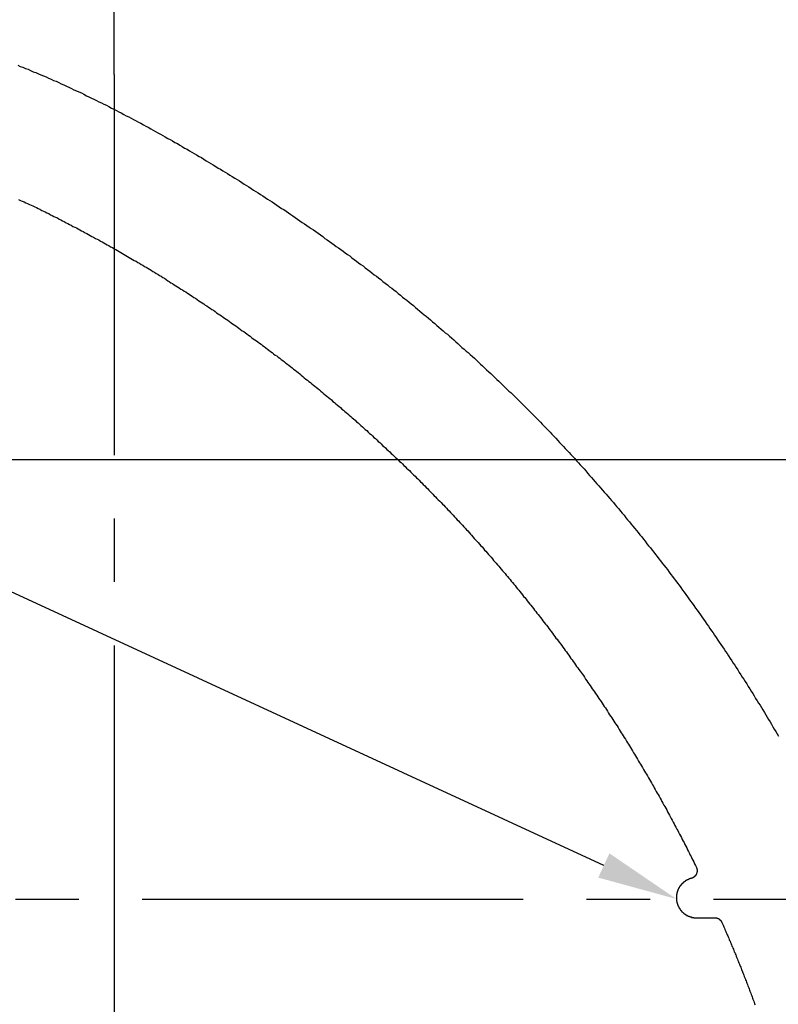
# Model space of a CAD drawing. Extents: x -1013 to -652, y -1192 to -859.
# Drawn here: x -936 to -917, y -1030 to -1006 of the extents above; entities that cross this region are included whole.
import ezdxf

# ---------------------------------------------------------------- set-up
doc = ezdxf.new("R2010")
doc.units = 0
doc.header["$LTSCALE"] = 0.5
doc.linetypes.add('CENTER2', pattern=[28.575, 19.05, -3.175, 3.175, -3.175])
doc.linetypes.add('PHANTOM2', pattern=[31.75, 15.875, -3.175, 3.175, -3.175, 3.175, -3.175])
for name, color, linetype in [('01', 1, 'CONTINUOUS'), ('1CENTER', 7, 'CENTER2'), ('1DIM', 7, 'CONTINUOUS'), ('1HATCH', 7, 'CONTINUOUS'), ('1PHANTOM', 7, 'PHANTOM2')]:
    doc.layers.add(name, color=color, linetype=linetype)

msp = doc.modelspace()

# ---------------------------------------------------------------- linework, layer by layer
at = {"layer": '01'}
msp.add_polyline3d([(-936.357, -1006.81, 0), (-936.293, -1006.84, 0), (-936.228, -1006.86, 0), (-936.163, -1006.89, 0), (-936.099, -1006.91, 0), (-936.034, -1006.94, 0), (-935.97, -1006.97, 0), (-935.906, -1006.99, 0), (-935.841, -1007.02, 0), (-935.777, -1007.05, 0), (-935.713, -1007.07, 0), (-935.649, -1007.1, 0), (-935.585, -1007.13, 0), (-935.521, -1007.16, 0), (-935.458, -1007.19, 0), (-935.394, -1007.21, 0), (-935.33, -1007.24, 0), (-935.267, -1007.27, 0), (-935.204, -1007.3, 0), (-935.14, -1007.33, 0), (-935.077, -1007.36, 0), (-935.014, -1007.39, 0), (-934.951, -1007.42, 0), (-934.888, -1007.45, 0), (-934.825, -1007.47, 0), (-934.762, -1007.5, 0), (-934.699, -1007.53, 0), (-934.636, -1007.57, 0), (-934.574, -1007.6, 0), (-934.511, -1007.63, 0), (-934.449, -1007.66, 0), (-934.386, -1007.69, 0), (-934.324, -1007.72, 0), (-934.262, -1007.75, 0), (-934.2, -1007.78, 0), (-934.137, -1007.81, 0), (-934.075, -1007.84, 0), (-934.013, -1007.88, 0), (-933.951, -1007.91, 0), (-933.89, -1007.94, 0), (-933.828, -1007.97, 0), (-933.766, -1008, 0), (-933.704, -1008.04, 0), (-933.643, -1008.07, 0), (-933.581, -1008.1, 0), (-933.52, -1008.13, 0), (-933.458, -1008.17, 0), (-933.397, -1008.2, 0), (-933.336, -1008.23, 0), (-933.275, -1008.26, 0), (-933.213, -1008.3, 0), (-933.152, -1008.33, 0), (-933.091, -1008.36, 0), (-933.03, -1008.4, 0), (-932.969, -1008.43, 0), (-932.908, -1008.47, 0), (-932.848, -1008.5, 0), (-932.787, -1008.53, 0), (-932.726, -1008.57, 0), (-932.666, -1008.6, 0), (-932.605, -1008.64, 0), (-932.544, -1008.67, 0), (-932.484, -1008.7, 0), (-932.423, -1008.74, 0), (-932.363, -1008.77, 0), (-932.303, -1008.81, 0), (-932.242, -1008.84, 0), (-932.182, -1008.88, 0), (-932.122, -1008.91, 0), (-932.062, -1008.95, 0), (-932.002, -1008.98, 0), (-931.942, -1009.02, 0), (-931.882, -1009.05, 0), (-931.822, -1009.09, 0), (-931.762, -1009.12, 0), (-931.702, -1009.16, 0), (-931.643, -1009.2, 0), (-931.583, -1009.23, 0), (-931.523, -1009.27, 0), (-931.464, -1009.3, 0), (-931.404, -1009.34, 0), (-931.345, -1009.38, 0), (-931.285, -1009.41, 0), (-931.226, -1009.45, 0), (-931.167, -1009.48, 0), (-931.108, -1009.52, 0), (-931.048, -1009.56, 0), (-930.989, -1009.59, 0), (-930.93, -1009.63, 0), (-930.871, -1009.67, 0), (-930.812, -1009.7, 0), (-930.753, -1009.74, 0), (-930.694, -1009.78, 0), (-930.636, -1009.82, 0), (-930.577, -1009.85, 0), (-930.518, -1009.89, 0), (-930.46, -1009.93, 0), (-930.401, -1009.97, 0), (-930.343, -1010, 0), (-930.284, -1010.04, 0), (-930.226, -1010.08, 0), (-930.167, -1010.12, 0), (-930.109, -1010.16, 0), (-930.051, -1010.19, 0), (-929.993, -1010.23, 0), (-929.935, -1010.27, 0), (-929.876, -1010.31, 0), (-929.818, -1010.35, 0), (-929.761, -1010.39, 0), (-929.703, -1010.42, 0), (-929.645, -1010.46, 0), (-929.587, -1010.5, 0), (-929.529, -1010.54, 0), (-929.472, -1010.58, 0), (-929.414, -1010.62, 0), (-929.357, -1010.66, 0), (-929.299, -1010.7, 0), (-929.242, -1010.74, 0), (-929.185, -1010.78, 0), (-929.127, -1010.82, 0), (-929.07, -1010.86, 0), (-929.013, -1010.89, 0), (-928.956, -1010.93, 0), (-928.899, -1010.97, 0), (-928.842, -1011.01, 0), (-928.785, -1011.05, 0), (-928.728, -1011.09, 0), (-928.672, -1011.14, 0), (-928.615, -1011.18, 0), (-928.558, -1011.22, 0), (-928.502, -1011.26, 0), (-928.445, -1011.3, 0), (-928.389, -1011.34, 0), (-928.333, -1011.38, 0), (-928.276, -1011.42, 0), (-928.22, -1011.46, 0), (-928.164, -1011.5, 0), (-928.108, -1011.54, 0), (-928.052, -1011.58, 0), (-927.996, -1011.63, 0), (-927.94, -1011.67, 0), (-927.885, -1011.71, 0), (-927.829, -1011.75, 0), (-927.773, -1011.79, 0), (-927.718, -1011.83, 0), (-927.662, -1011.88, 0), (-927.607, -1011.92, 0), (-927.551, -1011.96, 0), (-927.496, -1012, 0), (-927.441, -1012.05, 0), (-927.386, -1012.09, 0), (-927.331, -1012.13, 0), (-927.276, -1012.17, 0), (-927.221, -1012.22, 0), (-927.166, -1012.26, 0), (-927.111, -1012.3, 0), (-927.057, -1012.35, 0), (-927.002, -1012.39, 0), (-926.947, -1012.43, 0), (-926.893, -1012.47, 0), (-926.839, -1012.52, 0), (-926.784, -1012.56, 0), (-926.73, -1012.61, 0), (-926.676, -1012.65, 0), (-926.622, -1012.69, 0), (-926.568, -1012.74, 0), (-926.514, -1012.78, 0), (-926.46, -1012.82, 0), (-926.406, -1012.87, 0), (-926.353, -1012.91, 0), (-926.299, -1012.96, 0), (-926.246, -1013, 0), (-926.192, -1013.05, 0), (-926.139, -1013.09, 0), (-926.085, -1013.14, 0), (-926.032, -1013.18, 0), (-925.979, -1013.23, 0), (-925.926, -1013.27, 0), (-925.873, -1013.32, 0), (-925.82, -1013.36, 0), (-925.767, -1013.41, 0), (-925.715, -1013.45, 0), (-925.662, -1013.5, 0), (-925.61, -1013.54, 0), (-925.557, -1013.59, 0), (-925.505, -1013.63, 0), (-925.452, -1013.68, 0), (-925.4, -1013.73, 0), (-925.348, -1013.77, 0), (-925.296, -1013.82, 0), (-925.244, -1013.87, 0), (-925.192, -1013.91, 0), (-925.14, -1013.96, 0), (-925.089, -1014, 0), (-925.037, -1014.05, 0), (-924.985, -1014.1, 0), (-924.934, -1014.14, 0), (-924.883, -1014.19, 0), (-924.831, -1014.24, 0), (-924.78, -1014.29, 0), (-924.729, -1014.33, 0), (-924.678, -1014.38, 0), (-924.627, -1014.43, 0), (-924.576, -1014.48, 0), (-924.525, -1014.52, 0), (-924.475, -1014.57, 0), (-924.424, -1014.62, 0), (-924.373, -1014.67, 0), (-924.323, -1014.71, 0), (-924.273, -1014.76, 0), (-924.222, -1014.81, 0), (-924.172, -1014.86, 0), (-924.122, -1014.91, 0), (-924.072, -1014.96, 0), (-924.022, -1015, 0), (-923.972, -1015.05, 0), (-923.923, -1015.1, 0), (-923.873, -1015.15, 0), (-923.823, -1015.2, 0), (-923.774, -1015.25, 0), (-923.724, -1015.3, 0), (-923.675, -1015.35, 0), (-923.626, -1015.4, 0), (-923.577, -1015.44, 0), (-923.528, -1015.49, 0), (-923.479, -1015.54, 0), (-923.43, -1015.59, 0), (-923.381, -1015.64, 0), (-923.332, -1015.69, 0), (-923.284, -1015.74, 0), (-923.235, -1015.79, 0), (-923.187, -1015.84, 0), (-923.139, -1015.89, 0), (-923.09, -1015.94, 0), (-923.042, -1015.99, 0), (-922.994, -1016.04, 0), (-922.946, -1016.09, 0), (-922.898, -1016.14, 0), (-922.85, -1016.2, 0), (-922.803, -1016.25, 0), (-922.755, -1016.3, 0), (-922.708, -1016.35, 0), (-922.66, -1016.4, 0), (-922.613, -1016.45, 0), (-922.565, -1016.5, 0), (-922.518, -1016.55, 0), (-922.471, -1016.6, 0), (-922.424, -1016.65, 0), (-922.377, -1016.71, 0), (-922.33, -1016.76, 0), (-922.284, -1016.81, 0), (-922.237, -1016.86, 0), (-922.191, -1016.91, 0), (-922.144, -1016.96, 0), (-922.098, -1017.02, 0), (-922.051, -1017.07, 0), (-922.005, -1017.12, 0), (-921.959, -1017.17, 0), (-921.913, -1017.23, 0), (-921.867, -1017.28, 0), (-921.821, -1017.33, 0), (-921.776, -1017.38, 0), (-921.73, -1017.44, 0), (-921.684, -1017.49, 0), (-921.639, -1017.54, 0), (-921.594, -1017.59, 0), (-921.548, -1017.65, 0), (-921.503, -1017.7, 0), (-921.458, -1017.75, 0), (-921.413, -1017.81, 0), (-921.368, -1017.86, 0), (-921.323, -1017.91, 0), (-921.279, -1017.97, 0), (-921.234, -1018.02, 0), (-921.189, -1018.07, 0), (-921.145, -1018.13, 0), (-921.101, -1018.18, 0), (-921.056, -1018.23, 0), (-921.012, -1018.29, 0), (-920.968, -1018.34, 0), (-920.924, -1018.4, 0), (-920.88, -1018.45, 0), (-920.836, -1018.5, 0), (-920.793, -1018.56, 0), (-920.749, -1018.61, 0), (-920.706, -1018.67, 0), (-920.662, -1018.72, 0), (-920.619, -1018.78, 0), (-920.576, -1018.83, 0), (-920.532, -1018.88, 0), (-920.489, -1018.94, 0), (-920.446, -1018.99, 0), (-920.404, -1019.05, 0), (-920.361, -1019.1, 0), (-920.318, -1019.16, 0), (-920.275, -1019.21, 0), (-920.233, -1019.27, 0), (-920.191, -1019.32, 0), (-920.148, -1019.38, 0), (-920.106, -1019.43, 0), (-920.064, -1019.49, 0), (-920.022, -1019.55, 0), (-919.98, -1019.6, 0), (-919.938, -1019.66, 0), (-919.897, -1019.71, 0), (-919.855, -1019.77, 0), (-919.813, -1019.82, 0), (-919.772, -1019.88, 0), (-919.731, -1019.94, 0), (-919.689, -1019.99, 0), (-919.648, -1020.05, 0), (-919.607, -1020.11, 0), (-919.566, -1020.16, 0), (-919.525, -1020.22, 0), (-919.485, -1020.27, 0), (-919.444, -1020.33, 0), (-919.403, -1020.39, 0), (-919.363, -1020.44, 0), (-919.323, -1020.5, 0), (-919.282, -1020.56, 0), (-919.242, -1020.61, 0), (-919.202, -1020.67, 0), (-919.162, -1020.73, 0), (-919.122, -1020.79, 0), (-919.082, -1020.84, 0), (-919.043, -1020.9, 0), (-919.003, -1020.96, 0), (-918.964, -1021.01, 0), (-918.924, -1021.07, 0), (-918.885, -1021.13, 0), (-918.846, -1021.19, 0), (-918.807, -1021.24, 0), (-918.768, -1021.3, 0), (-918.729, -1021.36, 0), (-918.69, -1021.42, 0), (-918.651, -1021.48, 0), (-918.613, -1021.53, 0), (-918.574, -1021.59, 0), (-918.536, -1021.65, 0), (-918.498, -1021.71, 0), (-918.459, -1021.77, 0), (-918.421, -1021.82, 0), (-918.383, -1021.88, 0), (-918.345, -1021.94, 0), (-918.308, -1022, 0), (-918.27, -1022.06, 0), (-918.232, -1022.12, 0), (-918.195, -1022.17, 0), (-918.157, -1022.23, 0), (-918.12, -1022.29, 0), (-918.083, -1022.35, 0), (-918.046, -1022.41, 0), (-918.009, -1022.47, 0), (-917.972, -1022.53, 0), (-917.935, -1022.59, 0), (-917.899, -1022.65, 0), (-917.862, -1022.71, 0), (-917.826, -1022.77, 0), (-917.789, -1022.82, 0), (-917.753, -1022.88, 0), (-917.717, -1022.94, 0), (-917.681, -1023, 0), (-917.645, -1023.06, 0), (-917.609, -1023.12, 0), (-917.574, -1023.18, 0), (-917.538, -1023.24, 0), (-917.502, -1023.3, 0), (-917.467, -1023.36, 0), (-917.432, -1023.42, 0), (-917.397, -1023.48, 0), (-917.361, -1023.54, 0), (-917.327, -1023.6, 0)], dxfattribs=at)
at = {"layer": '1CENTER'}
for p, q in [((-933.942, -1007.038), (-933.942, -1053.86)), ((-941.932, -1016.672), (-935.932, -1016.672)), ((-947.528, -1027.671), (-910.07, -1027.671))]:
    msp.add_line(p, q, dxfattribs=at)
at = {"layer": '1DIM'}
for p, q in [((-921.696, -1026.832), (-958.767, -1009.707)), ((-935.932, -1016.672), (-898.422, -1016.672)), ((-935.932, -1016.672), (-898.422, -1016.672))]:
    msp.add_line(p, q, dxfattribs=at)
msp.add_solid([(-921.556, -1026.529), (-919.881, -1027.671), (-921.836, -1027.135)], dxfattribs=at)
at = {"layer": '1HATCH'}
msp.add_line((-933.942, -1007.038), (-933.942, -994.573), dxfattribs=at)
at = {"layer": '1PHANTOM'}
for points in [[(-936.334, -1010.17, 0), (-936.289, -1010.19, 0), (-936.244, -1010.21, 0), (-936.199, -1010.23, 0), (-936.154, -1010.25, 0), (-936.109, -1010.27, 0), (-936.065, -1010.29, 0), (-936.02, -1010.31, 0), (-935.976, -1010.33, 0), (-935.932, -1010.35, 0), (-935.888, -1010.37, 0), (-935.844, -1010.39, 0), (-935.8, -1010.41, 0), (-935.757, -1010.44, 0), (-935.713, -1010.46, 0), (-935.669, -1010.48, 0), (-935.626, -1010.5, 0), (-935.582, -1010.52, 0), (-935.539, -1010.55, 0), (-935.495, -1010.57, 0), (-935.451, -1010.59, 0), (-935.408, -1010.61, 0), (-935.365, -1010.63, 0), (-935.321, -1010.66, 0), (-935.278, -1010.68, 0), (-935.234, -1010.7, 0), (-935.191, -1010.72, 0), (-935.148, -1010.75, 0), (-935.104, -1010.77, 0), (-935.061, -1010.79, 0), (-935.018, -1010.81, 0), (-934.975, -1010.84, 0), (-934.931, -1010.86, 0), (-934.888, -1010.88, 0), (-934.845, -1010.9, 0), (-934.802, -1010.93, 0), (-934.759, -1010.95, 0), (-934.716, -1010.97, 0), (-934.673, -1011, 0), (-934.63, -1011.02, 0), (-934.587, -1011.04, 0), (-934.544, -1011.07, 0), (-934.501, -1011.09, 0), (-934.458, -1011.11, 0), (-934.415, -1011.14, 0), (-934.373, -1011.16, 0), (-934.33, -1011.18, 0), (-934.287, -1011.21, 0), (-934.245, -1011.23, 0), (-934.202, -1011.25, 0), (-934.159, -1011.28, 0), (-934.117, -1011.3, 0), (-934.074, -1011.32, 0), (-934.032, -1011.35, 0), (-933.989, -1011.37, 0), (-933.947, -1011.4, 0), (-933.904, -1011.42, 0), (-933.862, -1011.44, 0), (-933.82, -1011.47, 0), (-933.777, -1011.49, 0), (-933.735, -1011.52, 0), (-933.693, -1011.54, 0), (-933.651, -1011.57, 0), (-933.608, -1011.59, 0), (-933.566, -1011.62, 0), (-933.524, -1011.64, 0), (-933.482, -1011.67, 0), (-933.44, -1011.69, 0), (-933.398, -1011.71, 0), (-933.356, -1011.74, 0), (-933.314, -1011.76, 0), (-933.272, -1011.79, 0), (-933.23, -1011.81, 0), (-933.188, -1011.84, 0), (-933.147, -1011.86, 0), (-933.105, -1011.89, 0), (-933.063, -1011.91, 0), (-933.021, -1011.94, 0), (-932.98, -1011.97, 0), (-932.938, -1011.99, 0), (-932.896, -1012.02, 0), (-932.855, -1012.04, 0), (-932.813, -1012.07, 0), (-932.772, -1012.09, 0), (-932.73, -1012.12, 0), (-932.689, -1012.14, 0), (-932.647, -1012.17, 0), (-932.606, -1012.2, 0), (-932.565, -1012.22, 0), (-932.523, -1012.25, 0), (-932.482, -1012.27, 0), (-932.441, -1012.3, 0), (-932.4, -1012.33, 0), (-932.359, -1012.35, 0), (-932.318, -1012.38, 0), (-932.276, -1012.41, 0), (-932.235, -1012.43, 0), (-932.194, -1012.46, 0), (-932.153, -1012.48, 0), (-932.112, -1012.51, 0), (-932.072, -1012.54, 0), (-932.031, -1012.56, 0), (-931.99, -1012.59, 0), (-931.949, -1012.62, 0), (-931.908, -1012.64, 0), (-931.868, -1012.67, 0), (-931.827, -1012.7, 0), (-931.786, -1012.73, 0), (-931.746, -1012.75, 0), (-931.705, -1012.78, 0), (-931.665, -1012.81, 0), (-931.624, -1012.83, 0), (-931.584, -1012.86, 0), (-931.543, -1012.89, 0), (-931.503, -1012.92, 0), (-931.462, -1012.94, 0), (-931.422, -1012.97, 0), (-931.382, -1013, 0), (-931.342, -1013.03, 0), (-931.301, -1013.05, 0), (-931.261, -1013.08, 0), (-931.221, -1013.11, 0), (-931.181, -1013.14, 0), (-931.141, -1013.16, 0), (-931.101, -1013.19, 0), (-931.061, -1013.22, 0), (-931.021, -1013.25, 0), (-930.981, -1013.28, 0), (-930.941, -1013.3, 0), (-930.901, -1013.33, 0), (-930.862, -1013.36, 0), (-930.822, -1013.39, 0), (-930.782, -1013.42, 0), (-930.742, -1013.45, 0), (-930.703, -1013.47, 0), (-930.663, -1013.5, 0), (-930.624, -1013.53, 0), (-930.584, -1013.56, 0), (-930.545, -1013.59, 0), (-930.505, -1013.62, 0), (-930.466, -1013.65, 0), (-930.426, -1013.68, 0), (-930.387, -1013.7, 0), (-930.348, -1013.73, 0), (-930.309, -1013.76, 0), (-930.269, -1013.79, 0), (-930.23, -1013.82, 0), (-930.191, -1013.85, 0), (-930.152, -1013.88, 0), (-930.113, -1013.91, 0), (-930.074, -1013.94, 0), (-930.035, -1013.97, 0), (-929.996, -1014, 0), (-929.957, -1014.03, 0), (-929.918, -1014.06, 0), (-929.879, -1014.08, 0), (-929.841, -1014.11, 0), (-929.802, -1014.14, 0), (-929.763, -1014.17, 0), (-929.725, -1014.2, 0), (-929.686, -1014.23, 0), (-929.647, -1014.26, 0), (-929.609, -1014.29, 0), (-929.57, -1014.32, 0), (-929.532, -1014.35, 0), (-929.493, -1014.38, 0), (-929.455, -1014.41, 0), (-929.417, -1014.44, 0), (-929.378, -1014.47, 0), (-929.34, -1014.5, 0), (-929.302, -1014.53, 0), (-929.264, -1014.56, 0), (-929.226, -1014.6, 0), (-929.188, -1014.63, 0), (-929.15, -1014.66, 0), (-929.112, -1014.69, 0), (-929.074, -1014.72, 0), (-929.036, -1014.75, 0), (-928.998, -1014.78, 0), (-928.96, -1014.81, 0), (-928.922, -1014.84, 0), (-928.885, -1014.87, 0), (-928.847, -1014.9, 0), (-928.809, -1014.93, 0), (-928.772, -1014.96, 0), (-928.734, -1015, 0), (-928.696, -1015.03, 0), (-928.659, -1015.06, 0), (-928.621, -1015.09, 0), (-928.584, -1015.12, 0), (-928.547, -1015.15, 0), (-928.509, -1015.18, 0), (-928.472, -1015.22, 0), (-928.435, -1015.25, 0), (-928.398, -1015.28, 0), (-928.361, -1015.31, 0), (-928.323, -1015.34, 0), (-928.286, -1015.37, 0), (-928.249, -1015.41, 0), (-928.212, -1015.44, 0), (-928.175, -1015.47, 0), (-928.139, -1015.5, 0), (-928.102, -1015.53, 0), (-928.065, -1015.56, 0), (-928.028, -1015.6, 0), (-927.991, -1015.63, 0), (-927.955, -1015.66, 0), (-927.918, -1015.69, 0), (-927.881, -1015.73, 0), (-927.845, -1015.76, 0), (-927.808, -1015.79, 0), (-927.772, -1015.82, 0), (-927.736, -1015.86, 0), (-927.699, -1015.89, 0), (-927.663, -1015.92, 0), (-927.627, -1015.95, 0), (-927.59, -1015.99, 0), (-927.554, -1016.02, 0), (-927.518, -1016.05, 0), (-927.482, -1016.08, 0), (-927.446, -1016.12, 0), (-927.41, -1016.15, 0), (-927.374, -1016.18, 0), (-927.338, -1016.22, 0), (-927.302, -1016.25, 0), (-927.266, -1016.28, 0), (-927.23, -1016.32, 0), (-927.195, -1016.35, 0), (-927.159, -1016.38, 0), (-927.123, -1016.42, 0), (-927.088, -1016.45, 0), (-927.052, -1016.48, 0), (-927.016, -1016.52, 0), (-926.981, -1016.55, 0), (-926.946, -1016.58, 0), (-926.91, -1016.62, 0), (-926.875, -1016.65, 0), (-926.839, -1016.68, 0), (-926.804, -1016.72, 0), (-926.769, -1016.75, 0), (-926.734, -1016.78, 0), (-926.699, -1016.82, 0), (-926.664, -1016.85, 0), (-926.629, -1016.89, 0), (-926.594, -1016.92, 0), (-926.559, -1016.95, 0), (-926.524, -1016.99, 0), (-926.489, -1017.02, 0), (-926.454, -1017.06, 0), (-926.419, -1017.09, 0), (-926.385, -1017.13, 0), (-926.35, -1017.16, 0), (-926.315, -1017.19, 0), (-926.281, -1017.23, 0), (-926.246, -1017.26, 0), (-926.212, -1017.3, 0), (-926.177, -1017.33, 0), (-926.143, -1017.37, 0), (-926.109, -1017.4, 0), (-926.074, -1017.44, 0), (-926.04, -1017.47, 0), (-926.006, -1017.51, 0), (-925.972, -1017.54, 0), (-925.938, -1017.58, 0), (-925.904, -1017.61, 0), (-925.87, -1017.65, 0), (-925.836, -1017.68, 0), (-925.802, -1017.72, 0), (-925.768, -1017.75, 0), (-925.734, -1017.79, 0), (-925.7, -1017.82, 0), (-925.667, -1017.86, 0), (-925.633, -1017.89, 0), (-925.599, -1017.93, 0), (-925.566, -1017.96, 0), (-925.532, -1018, 0), (-925.499, -1018.03, 0), (-925.465, -1018.07, 0), (-925.432, -1018.11, 0), (-925.398, -1018.14, 0), (-925.365, -1018.18, 0), (-925.332, -1018.21, 0), (-925.299, -1018.25, 0), (-925.266, -1018.28, 0), (-925.232, -1018.32, 0), (-925.199, -1018.36, 0), (-925.166, -1018.39, 0), (-925.133, -1018.43, 0), (-925.101, -1018.46, 0), (-925.068, -1018.5, 0), (-925.035, -1018.54, 0), (-925.002, -1018.57, 0), (-924.969, -1018.61, 0), (-924.937, -1018.65, 0), (-924.904, -1018.68, 0), (-924.872, -1018.72, 0), (-924.839, -1018.75, 0), (-924.807, -1018.79, 0), (-924.774, -1018.83, 0), (-924.742, -1018.86, 0), (-924.71, -1018.9, 0), (-924.677, -1018.94, 0), (-924.645, -1018.97, 0), (-924.613, -1019.01, 0), (-924.581, -1019.05, 0), (-924.549, -1019.08, 0), (-924.517, -1019.12, 0), (-924.485, -1019.16, 0), (-924.453, -1019.2, 0), (-924.421, -1019.23, 0), (-924.389, -1019.27, 0), (-924.357, -1019.31, 0), (-924.326, -1019.34, 0), (-924.294, -1019.38, 0), (-924.262, -1019.42, 0), (-924.231, -1019.46, 0), (-924.199, -1019.49, 0), (-924.168, -1019.53, 0), (-924.137, -1019.57, 0), (-924.105, -1019.6, 0), (-924.074, -1019.64, 0), (-924.043, -1019.68, 0), (-924.011, -1019.72, 0), (-923.98, -1019.75, 0), (-923.949, -1019.79, 0), (-923.918, -1019.83, 0), (-923.887, -1019.87, 0), (-923.856, -1019.91, 0), (-923.825, -1019.94, 0), (-923.794, -1019.98, 0), (-923.764, -1020.02, 0), (-923.733, -1020.06, 0), (-923.702, -1020.1, 0), (-923.672, -1020.13, 0), (-923.641, -1020.17, 0), (-923.611, -1020.21, 0), (-923.58, -1020.25, 0), (-923.55, -1020.29, 0), (-923.519, -1020.32, 0), (-923.489, -1020.36, 0), (-923.459, -1020.4, 0), (-923.428, -1020.44, 0), (-923.398, -1020.48, 0), (-923.368, -1020.52, 0), (-923.338, -1020.55, 0), (-923.308, -1020.59, 0), (-923.278, -1020.63, 0), (-923.248, -1020.67, 0), (-923.218, -1020.71, 0), (-923.189, -1020.75, 0), (-923.159, -1020.79, 0), (-923.129, -1020.82, 0), (-923.099, -1020.86, 0), (-923.07, -1020.9, 0), (-923.04, -1020.94, 0), (-923.011, -1020.98, 0), (-922.981, -1021.02, 0), (-922.952, -1021.06, 0), (-922.923, -1021.1, 0), (-922.893, -1021.14, 0), (-922.864, -1021.17, 0), (-922.835, -1021.21, 0), (-922.806, -1021.25, 0), (-922.777, -1021.29, 0), (-922.748, -1021.33, 0), (-922.719, -1021.37, 0), (-922.69, -1021.41, 0), (-922.661, -1021.45, 0), (-922.632, -1021.49, 0), (-922.604, -1021.53, 0), (-922.575, -1021.57, 0), (-922.546, -1021.61, 0), (-922.518, -1021.65, 0), (-922.489, -1021.69, 0), (-922.461, -1021.73, 0), (-922.432, -1021.77, 0), (-922.404, -1021.81, 0), (-922.376, -1021.85, 0), (-922.347, -1021.89, 0), (-922.319, -1021.93, 0), (-922.291, -1021.97, 0), (-922.263, -1022, 0), (-922.235, -1022.04, 0), (-922.207, -1022.08, 0), (-922.179, -1022.12, 0), (-922.151, -1022.17, 0), (-922.123, -1022.21, 0), (-922.095, -1022.25, 0), (-922.068, -1022.29, 0), (-922.04, -1022.33, 0), (-922.012, -1022.37, 0), (-921.985, -1022.41, 0), (-921.957, -1022.45, 0), (-921.93, -1022.49, 0), (-921.902, -1022.53, 0), (-921.875, -1022.57, 0), (-921.848, -1022.61, 0), (-921.821, -1022.65, 0), (-921.793, -1022.69, 0), (-921.766, -1022.73, 0), (-921.739, -1022.77, 0), (-921.712, -1022.81, 0), (-921.685, -1022.85, 0), (-921.658, -1022.89, 0), (-921.632, -1022.93, 0), (-921.605, -1022.97, 0), (-921.578, -1023.02, 0), (-921.551, -1023.06, 0), (-921.525, -1023.1, 0), (-921.498, -1023.14, 0), (-921.472, -1023.18, 0), (-921.445, -1023.22, 0), (-921.419, -1023.26, 0), (-921.392, -1023.3, 0), (-921.366, -1023.34, 0), (-921.34, -1023.38, 0), (-921.314, -1023.43, 0), (-921.288, -1023.47, 0), (-921.262, -1023.51, 0), (-921.236, -1023.55, 0), (-921.21, -1023.59, 0), (-921.184, -1023.63, 0), (-921.158, -1023.67, 0), (-921.132, -1023.72, 0), (-921.106, -1023.76, 0), (-921.081, -1023.8, 0), (-921.055, -1023.84, 0), (-921.029, -1023.88, 0), (-921.004, -1023.92, 0), (-920.979, -1023.96, 0), (-920.953, -1024.01, 0), (-920.928, -1024.05, 0), (-920.903, -1024.09, 0), (-920.877, -1024.13, 0), (-920.852, -1024.17, 0), (-920.827, -1024.22, 0), (-920.802, -1024.26, 0), (-920.777, -1024.3, 0), (-920.752, -1024.34, 0), (-920.727, -1024.38, 0), (-920.702, -1024.43, 0), (-920.678, -1024.47, 0), (-920.653, -1024.51, 0), (-920.628, -1024.55, 0), (-920.604, -1024.59, 0), (-920.579, -1024.64, 0), (-920.555, -1024.68, 0), (-920.53, -1024.72, 0), (-920.506, -1024.76, 0), (-920.482, -1024.81, 0), (-920.457, -1024.85, 0), (-920.433, -1024.89, 0), (-920.409, -1024.93, 0), (-920.385, -1024.98, 0), (-920.361, -1025.02, 0), (-920.337, -1025.06, 0), (-920.313, -1025.1, 0), (-920.289, -1025.15, 0), (-920.265, -1025.19, 0), (-920.242, -1025.23, 0), (-920.218, -1025.27, 0), (-920.194, -1025.32, 0), (-920.171, -1025.36, 0), (-920.147, -1025.4, 0), (-920.124, -1025.44, 0), (-920.1, -1025.49, 0), (-920.077, -1025.53, 0), (-920.054, -1025.57, 0), (-920.031, -1025.62, 0), (-920.008, -1025.66, 0), (-919.984, -1025.7, 0), (-919.961, -1025.75, 0), (-919.938, -1025.79, 0), (-919.916, -1025.83, 0), (-919.893, -1025.87, 0), (-919.87, -1025.92, 0), (-919.847, -1025.96, 0), (-919.825, -1026, 0), (-919.802, -1026.05, 0), (-919.779, -1026.09, 0), (-919.757, -1026.13, 0), (-919.734, -1026.18, 0), (-919.712, -1026.22, 0), (-919.69, -1026.26, 0), (-919.667, -1026.31, 0), (-919.645, -1026.35, 0), (-919.623, -1026.39, 0), (-919.601, -1026.44, 0), (-919.579, -1026.48, 0), (-919.557, -1026.53, 0), (-919.535, -1026.57, 0), (-919.513, -1026.61, 0), (-919.491, -1026.66, 0), (-919.47, -1026.7, 0), (-919.448, -1026.74, 0), (-919.427, -1026.79, 0), (-919.405, -1026.83, 0), (-919.383, -1026.87, 0)], [(-919.383, -1026.87, 0), (-919.382, -1026.88, 0), (-919.381, -1026.88, 0), (-919.379, -1026.88, 0), (-919.378, -1026.89, 0), (-919.377, -1026.89, 0), (-919.376, -1026.89, 0), (-919.375, -1026.9, 0), (-919.374, -1026.9, 0), (-919.373, -1026.9, 0), (-919.372, -1026.9, 0), (-919.371, -1026.91, 0), (-919.37, -1026.91, 0), (-919.369, -1026.91, 0), (-919.368, -1026.92, 0), (-919.368, -1026.92, 0), (-919.367, -1026.92, 0), (-919.366, -1026.93, 0), (-919.366, -1026.93, 0), (-919.365, -1026.93, 0), (-919.365, -1026.94, 0), (-919.365, -1026.94, 0), (-919.364, -1026.94, 0), (-919.364, -1026.95, 0), (-919.364, -1026.95, 0), (-919.363, -1026.95, 0), (-919.363, -1026.96, 0), (-919.363, -1026.96, 0), (-919.363, -1026.96, 0), (-919.363, -1026.97, 0), (-919.363, -1026.97, 0), (-919.363, -1026.97, 0), (-919.364, -1026.98, 0), (-919.364, -1026.98, 0), (-919.364, -1026.98, 0), (-919.364, -1026.99, 0), (-919.365, -1026.99, 0), (-919.365, -1026.99, 0), (-919.366, -1027, 0), (-919.366, -1027, 0), (-919.367, -1027, 0), (-919.368, -1027, 0), (-919.368, -1027.01, 0), (-919.369, -1027.01, 0), (-919.37, -1027.01, 0), (-919.371, -1027.02, 0), (-919.372, -1027.02, 0), (-919.373, -1027.02, 0), (-919.374, -1027.03, 0), (-919.375, -1027.03, 0), (-919.376, -1027.03, 0), (-919.377, -1027.04, 0), (-919.378, -1027.04, 0), (-919.379, -1027.04, 0), (-919.381, -1027.04, 0), (-919.382, -1027.05, 0), (-919.384, -1027.05, 0), (-919.385, -1027.05, 0), (-919.387, -1027.06, 0), (-919.388, -1027.06, 0), (-919.39, -1027.06, 0), (-919.391, -1027.07, 0), (-919.393, -1027.07, 0), (-919.395, -1027.07, 0), (-919.396, -1027.07, 0), (-919.398, -1027.08, 0), (-919.4, -1027.08, 0), (-919.402, -1027.08, 0), (-919.404, -1027.08, 0), (-919.406, -1027.09, 0), (-919.408, -1027.09, 0), (-919.41, -1027.09, 0), (-919.412, -1027.09, 0), (-919.414, -1027.1, 0), (-919.416, -1027.1, 0), (-919.419, -1027.1, 0), (-919.421, -1027.1, 0), (-919.423, -1027.11, 0), (-919.426, -1027.11, 0), (-919.428, -1027.11, 0), (-919.43, -1027.11, 0), (-919.433, -1027.11, 0), (-919.435, -1027.12, 0), (-919.438, -1027.12, 0), (-919.44, -1027.12, 0), (-919.443, -1027.12, 0), (-919.446, -1027.12, 0), (-919.448, -1027.13, 0), (-919.451, -1027.13, 0), (-919.454, -1027.13, 0), (-919.456, -1027.13, 0), (-919.459, -1027.13, 0), (-919.462, -1027.13, 0), (-919.465, -1027.14, 0), (-919.468, -1027.14, 0), (-919.47, -1027.14, 0), (-919.473, -1027.14, 0), (-919.476, -1027.14, 0), (-919.479, -1027.14, 0), (-919.482, -1027.14, 0), (-919.485, -1027.15, 0), (-919.488, -1027.15, 0), (-919.491, -1027.15, 0), (-919.494, -1027.15, 0), (-919.497, -1027.15, 0), (-919.5, -1027.15, 0), (-919.503, -1027.15, 0), (-919.506, -1027.15, 0), (-919.509, -1027.16, 0), (-919.512, -1027.16, 0), (-919.515, -1027.16, 0), (-919.519, -1027.16, 0), (-919.522, -1027.16, 0), (-919.525, -1027.16, 0), (-919.528, -1027.16, 0), (-919.531, -1027.16, 0), (-919.534, -1027.16, 0), (-919.537, -1027.16, 0), (-919.54, -1027.17, 0), (-919.543, -1027.17, 0), (-919.546, -1027.17, 0), (-919.549, -1027.17, 0), (-919.552, -1027.17, 0), (-919.555, -1027.17, 0), (-919.558, -1027.17, 0), (-919.561, -1027.17, 0), (-919.564, -1027.17, 0), (-919.567, -1027.18, 0), (-919.57, -1027.18, 0), (-919.573, -1027.18, 0), (-919.576, -1027.18, 0), (-919.579, -1027.18, 0), (-919.582, -1027.18, 0), (-919.585, -1027.18, 0), (-919.588, -1027.18, 0), (-919.591, -1027.19, 0), (-919.594, -1027.19, 0), (-919.597, -1027.19, 0), (-919.6, -1027.19, 0), (-919.602, -1027.19, 0), (-919.605, -1027.19, 0), (-919.608, -1027.19, 0), (-919.611, -1027.2, 0), (-919.614, -1027.2, 0), (-919.617, -1027.2, 0), (-919.62, -1027.2, 0), (-919.622, -1027.2, 0), (-919.625, -1027.2, 0), (-919.628, -1027.2, 0), (-919.631, -1027.21, 0), (-919.634, -1027.21, 0), (-919.636, -1027.21, 0), (-919.639, -1027.21, 0), (-919.642, -1027.21, 0), (-919.645, -1027.21, 0), (-919.647, -1027.22, 0), (-919.65, -1027.22, 0), (-919.653, -1027.22, 0), (-919.655, -1027.22, 0), (-919.658, -1027.22, 0), (-919.661, -1027.23, 0), (-919.663, -1027.23, 0), (-919.666, -1027.23, 0), (-919.669, -1027.23, 0), (-919.671, -1027.23, 0), (-919.674, -1027.23, 0), (-919.677, -1027.24, 0), (-919.679, -1027.24, 0), (-919.682, -1027.24, 0), (-919.684, -1027.24, 0), (-919.687, -1027.24, 0), (-919.69, -1027.25, 0), (-919.692, -1027.25, 0), (-919.695, -1027.25, 0), (-919.697, -1027.25, 0), (-919.7, -1027.25, 0), (-919.702, -1027.26, 0), (-919.705, -1027.26, 0), (-919.707, -1027.26, 0), (-919.71, -1027.26, 0), (-919.712, -1027.26, 0), (-919.714, -1027.27, 0), (-919.717, -1027.27, 0), (-919.719, -1027.27, 0), (-919.722, -1027.27, 0), (-919.724, -1027.28, 0), (-919.726, -1027.28, 0), (-919.729, -1027.28, 0), (-919.731, -1027.28, 0), (-919.733, -1027.28, 0), (-919.736, -1027.29, 0), (-919.738, -1027.29, 0), (-919.74, -1027.29, 0), (-919.743, -1027.29, 0), (-919.745, -1027.3, 0), (-919.747, -1027.3, 0), (-919.749, -1027.3, 0), (-919.752, -1027.3, 0), (-919.754, -1027.3, 0), (-919.756, -1027.31, 0), (-919.758, -1027.31, 0), (-919.76, -1027.31, 0), (-919.762, -1027.31, 0), (-919.765, -1027.32, 0), (-919.767, -1027.32, 0), (-919.769, -1027.32, 0), (-919.771, -1027.32, 0), (-919.773, -1027.33, 0), (-919.775, -1027.33, 0), (-919.777, -1027.33, 0), (-919.779, -1027.33, 0), (-919.781, -1027.34, 0), (-919.783, -1027.34, 0), (-919.785, -1027.34, 0), (-919.787, -1027.34, 0), (-919.789, -1027.35, 0), (-919.791, -1027.35, 0), (-919.792, -1027.35, 0), (-919.794, -1027.36, 0), (-919.796, -1027.36, 0), (-919.798, -1027.36, 0), (-919.8, -1027.36, 0), (-919.802, -1027.37, 0), (-919.803, -1027.37, 0), (-919.805, -1027.37, 0), (-919.807, -1027.37, 0), (-919.809, -1027.38, 0), (-919.81, -1027.38, 0), (-919.812, -1027.38, 0), (-919.814, -1027.38, 0), (-919.815, -1027.39, 0), (-919.817, -1027.39, 0), (-919.819, -1027.39, 0), (-919.82, -1027.4, 0), (-919.822, -1027.4, 0), (-919.823, -1027.4, 0), (-919.825, -1027.4, 0), (-919.826, -1027.41, 0), (-919.828, -1027.41, 0), (-919.829, -1027.41, 0), (-919.831, -1027.42, 0), (-919.832, -1027.42, 0), (-919.834, -1027.42, 0), (-919.835, -1027.42, 0), (-919.836, -1027.43, 0), (-919.838, -1027.43, 0), (-919.839, -1027.43, 0), (-919.841, -1027.44, 0), (-919.842, -1027.44, 0), (-919.843, -1027.44, 0), (-919.844, -1027.45, 0), (-919.846, -1027.45, 0), (-919.847, -1027.45, 0), (-919.848, -1027.45, 0), (-919.849, -1027.46, 0), (-919.85, -1027.46, 0), (-919.851, -1027.46, 0), (-919.853, -1027.47, 0), (-919.854, -1027.47, 0), (-919.855, -1027.47, 0), (-919.856, -1027.48, 0), (-919.857, -1027.48, 0), (-919.858, -1027.48, 0), (-919.859, -1027.49, 0), (-919.86, -1027.49, 0), (-919.861, -1027.49, 0), (-919.862, -1027.49, 0), (-919.862, -1027.5, 0), (-919.863, -1027.5, 0), (-919.864, -1027.5, 0), (-919.865, -1027.51, 0), (-919.866, -1027.51, 0), (-919.867, -1027.51, 0), (-919.867, -1027.52, 0), (-919.868, -1027.52, 0), (-919.869, -1027.52, 0), (-919.87, -1027.53, 0), (-919.87, -1027.53, 0), (-919.871, -1027.53, 0), (-919.872, -1027.54, 0), (-919.872, -1027.54, 0), (-919.873, -1027.54, 0), (-919.874, -1027.54, 0), (-919.874, -1027.55, 0), (-919.875, -1027.55, 0), (-919.875, -1027.55, 0), (-919.876, -1027.56, 0), (-919.876, -1027.56, 0), (-919.877, -1027.56, 0), (-919.877, -1027.57, 0), (-919.878, -1027.57, 0), (-919.878, -1027.57, 0), (-919.878, -1027.58, 0), (-919.879, -1027.58, 0), (-919.879, -1027.58, 0), (-919.879, -1027.59, 0), (-919.88, -1027.59, 0), (-919.88, -1027.59, 0), (-919.88, -1027.6, 0), (-919.88, -1027.6, 0), (-919.881, -1027.6, 0), (-919.881, -1027.61, 0), (-919.881, -1027.61, 0), (-919.881, -1027.61, 0), (-919.881, -1027.62, 0), (-919.881, -1027.62, 0), (-919.882, -1027.62, 0), (-919.882, -1027.63, 0), (-919.882, -1027.63, 0), (-919.882, -1027.63, 0), (-919.882, -1027.63, 0), (-919.882, -1027.64, 0), (-919.882, -1027.64, 0), (-919.882, -1027.64, 0), (-919.882, -1027.65, 0), (-919.882, -1027.65, 0), (-919.881, -1027.65, 0), (-919.881, -1027.66, 0), (-919.881, -1027.66, 0), (-919.881, -1027.66, 0), (-919.881, -1027.67, 0), (-919.881, -1027.67, 0), (-919.88, -1027.67, 0), (-919.88, -1027.68, 0), (-919.88, -1027.68, 0), (-919.88, -1027.68, 0), (-919.879, -1027.69, 0), (-919.879, -1027.69, 0), (-919.879, -1027.69, 0), (-919.878, -1027.7, 0), (-919.878, -1027.7, 0), (-919.877, -1027.7, 0), (-919.877, -1027.71, 0), (-919.877, -1027.71, 0), (-919.876, -1027.71, 0), (-919.876, -1027.72, 0), (-919.875, -1027.72, 0), (-919.875, -1027.72, 0), (-919.874, -1027.73, 0), (-919.873, -1027.73, 0), (-919.873, -1027.73, 0), (-919.872, -1027.73, 0), (-919.872, -1027.74, 0), (-919.871, -1027.74, 0), (-919.87, -1027.74, 0), (-919.87, -1027.75, 0), (-919.869, -1027.75, 0), (-919.868, -1027.75, 0), (-919.867, -1027.76, 0), (-919.867, -1027.76, 0), (-919.866, -1027.76, 0), (-919.865, -1027.77, 0), (-919.864, -1027.77, 0), (-919.863, -1027.77, 0), (-919.863, -1027.78, 0), (-919.862, -1027.78, 0), (-919.861, -1027.78, 0), (-919.86, -1027.79, 0), (-919.859, -1027.79, 0), (-919.858, -1027.79, 0), (-919.857, -1027.79, 0), (-919.856, -1027.8, 0), (-919.855, -1027.8, 0), (-919.854, -1027.8, 0), (-919.853, -1027.81, 0), (-919.852, -1027.81, 0), (-919.851, -1027.81, 0), (-919.849, -1027.82, 0), (-919.848, -1027.82, 0), (-919.847, -1027.82, 0), (-919.846, -1027.83, 0), (-919.845, -1027.83, 0), (-919.843, -1027.83, 0), (-919.842, -1027.83, 0), (-919.841, -1027.84, 0), (-919.84, -1027.84, 0), (-919.838, -1027.84, 0), (-919.837, -1027.85, 0), (-919.836, -1027.85, 0), (-919.834, -1027.85, 0), (-919.833, -1027.85, 0), (-919.832, -1027.86, 0), (-919.83, -1027.86, 0), (-919.829, -1027.86, 0), (-919.827, -1027.87, 0), (-919.826, -1027.87, 0), (-919.824, -1027.87, 0), (-919.823, -1027.88, 0), (-919.821, -1027.88, 0), (-919.82, -1027.88, 0), (-919.818, -1027.88, 0), (-919.816, -1027.89, 0), (-919.815, -1027.89, 0), (-919.813, -1027.89, 0), (-919.812, -1027.89, 0), (-919.81, -1027.9, 0), (-919.808, -1027.9, 0), (-919.806, -1027.9, 0), (-919.805, -1027.91, 0), (-919.803, -1027.91, 0), (-919.801, -1027.91, 0), (-919.799, -1027.91, 0), (-919.798, -1027.92, 0), (-919.796, -1027.92, 0), (-919.794, -1027.92, 0), (-919.792, -1027.92, 0), (-919.79, -1027.93, 0), (-919.788, -1027.93, 0), (-919.787, -1027.93, 0), (-919.785, -1027.94, 0), (-919.783, -1027.94, 0), (-919.781, -1027.94, 0), (-919.779, -1027.94, 0), (-919.777, -1027.95, 0), (-919.775, -1027.95, 0), (-919.773, -1027.95, 0), (-919.771, -1027.95, 0), (-919.769, -1027.96, 0), (-919.767, -1027.96, 0), (-919.765, -1027.96, 0), (-919.763, -1027.96, 0), (-919.76, -1027.97, 0), (-919.758, -1027.97, 0), (-919.756, -1027.97, 0), (-919.754, -1027.97, 0), (-919.752, -1027.98, 0), (-919.75, -1027.98, 0), (-919.747, -1027.98, 0), (-919.745, -1027.98, 0), (-919.743, -1027.99, 0), (-919.741, -1027.99, 0), (-919.738, -1027.99, 0), (-919.736, -1027.99, 0), (-919.734, -1027.99, 0), (-919.732, -1028, 0), (-919.729, -1028, 0), (-919.727, -1028, 0), (-919.725, -1028, 0), (-919.722, -1028.01, 0), (-919.72, -1028.01, 0), (-919.717, -1028.01, 0), (-919.715, -1028.01, 0), (-919.713, -1028.01, 0), (-919.71, -1028.02, 0), (-919.708, -1028.02, 0), (-919.705, -1028.02, 0), (-919.703, -1028.02, 0), (-919.7, -1028.02, 0), (-919.698, -1028.03, 0), (-919.695, -1028.03, 0), (-919.693, -1028.03, 0), (-919.69, -1028.03, 0), (-919.687, -1028.03, 0), (-919.685, -1028.04, 0), (-919.682, -1028.04, 0), (-919.68, -1028.04, 0), (-919.677, -1028.04, 0), (-919.674, -1028.04, 0), (-919.672, -1028.05, 0), (-919.669, -1028.05, 0), (-919.666, -1028.05, 0), (-919.664, -1028.05, 0), (-919.661, -1028.05, 0), (-919.658, -1028.06, 0), (-919.656, -1028.06, 0), (-919.653, -1028.06, 0), (-919.65, -1028.06, 0), (-919.648, -1028.06, 0), (-919.645, -1028.06, 0), (-919.642, -1028.07, 0), (-919.639, -1028.07, 0), (-919.636, -1028.07, 0), (-919.634, -1028.07, 0), (-919.631, -1028.07, 0), (-919.628, -1028.07, 0), (-919.625, -1028.08, 0), (-919.622, -1028.08, 0), (-919.619, -1028.08, 0), (-919.617, -1028.08, 0), (-919.614, -1028.08, 0), (-919.611, -1028.08, 0), (-919.608, -1028.08, 0), (-919.605, -1028.09, 0), (-919.602, -1028.09, 0), (-919.599, -1028.09, 0), (-919.596, -1028.09, 0), (-919.593, -1028.09, 0), (-919.591, -1028.09, 0), (-919.588, -1028.09, 0), (-919.585, -1028.1, 0), (-919.582, -1028.1, 0), (-919.579, -1028.1, 0), (-919.576, -1028.1, 0), (-919.573, -1028.1, 0), (-919.57, -1028.1, 0), (-919.567, -1028.1, 0), (-919.564, -1028.1, 0), (-919.561, -1028.11, 0), (-919.558, -1028.11, 0), (-919.555, -1028.11, 0), (-919.552, -1028.11, 0), (-919.549, -1028.11, 0), (-919.546, -1028.11, 0), (-919.542, -1028.11, 0), (-919.539, -1028.11, 0), (-919.536, -1028.11, 0), (-919.533, -1028.12, 0), (-919.53, -1028.12, 0), (-919.527, -1028.12, 0), (-919.524, -1028.12, 0), (-919.521, -1028.12, 0), (-919.518, -1028.12, 0), (-919.515, -1028.12, 0), (-919.512, -1028.12, 0), (-919.508, -1028.12, 0), (-919.505, -1028.12, 0), (-919.502, -1028.12, 0), (-919.499, -1028.13, 0), (-919.496, -1028.13, 0), (-919.493, -1028.13, 0), (-919.49, -1028.13, 0), (-919.486, -1028.13, 0), (-919.483, -1028.13, 0), (-919.48, -1028.13, 0), (-919.477, -1028.13, 0), (-919.474, -1028.13, 0), (-919.471, -1028.13, 0), (-919.468, -1028.13, 0), (-919.464, -1028.13, 0), (-919.461, -1028.13, 0), (-919.458, -1028.13, 0), (-919.455, -1028.13, 0), (-919.452, -1028.13, 0), (-919.448, -1028.13, 0), (-919.445, -1028.13, 0), (-919.442, -1028.14, 0), (-919.439, -1028.14, 0), (-919.436, -1028.14, 0), (-919.432, -1028.14, 0), (-919.429, -1028.14, 0), (-919.426, -1028.14, 0), (-919.423, -1028.14, 0), (-919.42, -1028.14, 0), (-919.416, -1028.14, 0), (-919.413, -1028.14, 0), (-919.41, -1028.14, 0), (-919.407, -1028.14, 0), (-919.403, -1028.14, 0), (-919.4, -1028.14, 0), (-919.397, -1028.14, 0), (-919.394, -1028.14, 0), (-919.391, -1028.14, 0), (-919.387, -1028.14, 0), (-919.384, -1028.14, 0), (-919.381, -1028.14, 0), (-919.378, -1028.14, 0), (-919.374, -1028.14, 0), (-919.371, -1028.14, 0), (-919.368, -1028.14, 0), (-919.365, -1028.14, 0), (-919.362, -1028.14, 0), (-919.358, -1028.14, 0), (-919.355, -1028.14, 0), (-919.352, -1028.14, 0), (-919.349, -1028.14, 0), (-919.345, -1028.14, 0), (-919.342, -1028.14, 0), (-919.339, -1028.14, 0), (-919.336, -1028.14, 0), (-919.333, -1028.14, 0), (-919.329, -1028.14, 0), (-919.326, -1028.14, 0), (-919.323, -1028.14, 0), (-919.32, -1028.14, 0), (-919.317, -1028.14, 0), (-919.313, -1028.14, 0), (-919.31, -1028.14, 0), (-919.307, -1028.14, 0), (-919.304, -1028.14, 0), (-919.3, -1028.14, 0), (-919.297, -1028.14, 0), (-919.294, -1028.14, 0), (-919.291, -1028.14, 0), (-919.288, -1028.14, 0), (-919.284, -1028.14, 0), (-919.281, -1028.14, 0), (-919.278, -1028.14, 0), (-919.275, -1028.14, 0), (-919.271, -1028.14, 0), (-919.268, -1028.14, 0), (-919.265, -1028.14, 0), (-919.262, -1028.14, 0), (-919.259, -1028.14, 0), (-919.255, -1028.14, 0), (-919.252, -1028.14, 0), (-919.249, -1028.14, 0), (-919.246, -1028.14, 0), (-919.242, -1028.14, 0), (-919.239, -1028.14, 0), (-919.236, -1028.14, 0), (-919.233, -1028.14, 0), (-919.23, -1028.14, 0), (-919.226, -1028.14, 0), (-919.223, -1028.14, 0), (-919.22, -1028.14, 0), (-919.217, -1028.14, 0), (-919.214, -1028.14, 0), (-919.21, -1028.14, 0), (-919.207, -1028.14, 0), (-919.204, -1028.14, 0), (-919.201, -1028.14, 0), (-919.197, -1028.14, 0), (-919.194, -1028.14, 0), (-919.191, -1028.14, 0), (-919.188, -1028.14, 0), (-919.185, -1028.14, 0), (-919.181, -1028.14, 0), (-919.178, -1028.14, 0), (-919.175, -1028.14, 0), (-919.172, -1028.14, 0), (-919.168, -1028.14, 0), (-919.165, -1028.14, 0), (-919.162, -1028.14, 0), (-919.159, -1028.14, 0), (-919.156, -1028.14, 0), (-919.152, -1028.14, 0), (-919.149, -1028.14, 0), (-919.146, -1028.14, 0), (-919.143, -1028.14, 0), (-919.14, -1028.14, 0), (-919.136, -1028.14, 0), (-919.133, -1028.14, 0), (-919.13, -1028.14, 0), (-919.127, -1028.14, 0), (-919.123, -1028.14, 0), (-919.12, -1028.14, 0), (-919.117, -1028.14, 0), (-919.114, -1028.14, 0), (-919.111, -1028.14, 0), (-919.107, -1028.14, 0), (-919.104, -1028.14, 0), (-919.101, -1028.14, 0), (-919.098, -1028.14, 0), (-919.094, -1028.14, 0), (-919.091, -1028.14, 0), (-919.088, -1028.14, 0), (-919.085, -1028.14, 0), (-919.082, -1028.14, 0), (-919.078, -1028.14, 0), (-919.075, -1028.14, 0), (-919.072, -1028.14, 0), (-919.069, -1028.14, 0), (-919.065, -1028.14, 0), (-919.062, -1028.14, 0), (-919.059, -1028.14, 0), (-919.056, -1028.14, 0), (-919.053, -1028.14, 0), (-919.049, -1028.14, 0), (-919.046, -1028.14, 0), (-919.043, -1028.14, 0), (-919.04, -1028.14, 0), (-919.037, -1028.14, 0), (-919.033, -1028.14, 0), (-919.03, -1028.14, 0), (-919.027, -1028.14, 0), (-919.024, -1028.14, 0), (-919.02, -1028.14, 0), (-919.017, -1028.14, 0), (-919.014, -1028.14, 0), (-919.011, -1028.14, 0), (-919.008, -1028.14, 0), (-919.004, -1028.14, 0), (-919.001, -1028.14, 0), (-918.998, -1028.14, 0), (-918.995, -1028.14, 0), (-918.991, -1028.14, 0), (-918.988, -1028.14, 0), (-918.985, -1028.14, 0), (-918.982, -1028.14, 0), (-918.979, -1028.14, 0), (-918.975, -1028.14, 0), (-918.972, -1028.14, 0), (-918.969, -1028.14, 0), (-918.966, -1028.14, 0), (-918.962, -1028.14, 0), (-918.959, -1028.14, 0), (-918.956, -1028.14, 0), (-918.953, -1028.14, 0), (-918.95, -1028.14, 0), (-918.946, -1028.14, 0), (-918.943, -1028.14, 0), (-918.94, -1028.14, 0), (-918.937, -1028.14, 0), (-918.933, -1028.14, 0), (-918.93, -1028.14, 0), (-918.927, -1028.14, 0), (-918.924, -1028.14, 0), (-918.921, -1028.14, 0), (-918.917, -1028.14, 0), (-918.914, -1028.14, 0), (-918.911, -1028.14, 0), (-918.908, -1028.14, 0), (-918.904, -1028.14, 0), (-918.901, -1028.14, 0), (-918.898, -1028.14, 0), (-918.895, -1028.14, 0), (-918.892, -1028.14, 0), (-918.889, -1028.14, 0), (-918.885, -1028.14, 0), (-918.882, -1028.14, 0), (-918.879, -1028.14, 0), (-918.876, -1028.14, 0), (-918.873, -1028.15, 0), (-918.87, -1028.15, 0), (-918.867, -1028.15, 0), (-918.863, -1028.15, 0), (-918.86, -1028.15, 0), (-918.857, -1028.15, 0), (-918.854, -1028.15, 0), (-918.851, -1028.15, 0), (-918.848, -1028.15, 0), (-918.845, -1028.15, 0), (-918.842, -1028.16, 0), (-918.839, -1028.16, 0), (-918.836, -1028.16, 0), (-918.833, -1028.16, 0), (-918.83, -1028.16, 0), (-918.828, -1028.16, 0), (-918.825, -1028.16, 0), (-918.822, -1028.17, 0), (-918.819, -1028.17, 0), (-918.816, -1028.17, 0), (-918.814, -1028.17, 0), (-918.811, -1028.17, 0), (-918.808, -1028.18, 0), (-918.806, -1028.18, 0), (-918.803, -1028.18, 0), (-918.8, -1028.18, 0), (-918.798, -1028.18, 0), (-918.795, -1028.19, 0), (-918.793, -1028.19, 0), (-918.791, -1028.19, 0), (-918.788, -1028.19, 0), (-918.786, -1028.19, 0), (-918.784, -1028.2, 0), (-918.781, -1028.2, 0), (-918.779, -1028.2, 0), (-918.777, -1028.2, 0), (-918.775, -1028.21, 0), (-918.773, -1028.21, 0), (-918.771, -1028.21, 0), (-918.768, -1028.21, 0), (-918.766, -1028.22, 0), (-918.765, -1028.22, 0), (-918.763, -1028.22, 0), (-918.761, -1028.22, 0), (-918.759, -1028.23, 0), (-918.757, -1028.23, 0), (-918.755, -1028.23, 0), (-918.754, -1028.24, 0), (-918.752, -1028.24, 0), (-918.751, -1028.24, 0), (-918.749, -1028.24, 0), (-918.747, -1028.25, 0), (-918.746, -1028.25, 0), (-918.745, -1028.25, 0), (-918.743, -1028.26, 0), (-918.742, -1028.26, 0)], [(-918.742, -1028.26, 0), (-918.73, -1028.29, 0), (-918.718, -1028.31, 0), (-918.705, -1028.34, 0), (-918.693, -1028.37, 0), (-918.681, -1028.4, 0), (-918.669, -1028.43, 0), (-918.657, -1028.45, 0), (-918.645, -1028.48, 0), (-918.633, -1028.51, 0), (-918.621, -1028.54, 0), (-918.609, -1028.57, 0), (-918.597, -1028.59, 0), (-918.585, -1028.62, 0), (-918.573, -1028.65, 0), (-918.561, -1028.68, 0), (-918.55, -1028.71, 0), (-918.538, -1028.73, 0), (-918.526, -1028.76, 0), (-918.514, -1028.79, 0), (-918.502, -1028.82, 0), (-918.491, -1028.85, 0), (-918.479, -1028.87, 0), (-918.467, -1028.9, 0), (-918.456, -1028.93, 0), (-918.444, -1028.96, 0), (-918.432, -1028.99, 0), (-918.421, -1029.01, 0), (-918.409, -1029.04, 0), (-918.398, -1029.07, 0), (-918.386, -1029.1, 0), (-918.375, -1029.13, 0), (-918.363, -1029.16, 0), (-918.352, -1029.18, 0), (-918.34, -1029.21, 0), (-918.329, -1029.24, 0), (-918.318, -1029.27, 0), (-918.306, -1029.3, 0), (-918.295, -1029.33, 0), (-918.284, -1029.35, 0), (-918.272, -1029.38, 0), (-918.261, -1029.41, 0), (-918.25, -1029.44, 0), (-918.239, -1029.47, 0), (-918.227, -1029.49, 0), (-918.216, -1029.52, 0), (-918.205, -1029.55, 0), (-918.194, -1029.58, 0), (-918.183, -1029.61, 0), (-918.172, -1029.64, 0), (-918.161, -1029.66, 0), (-918.15, -1029.69, 0), (-918.139, -1029.72, 0), (-918.128, -1029.75, 0), (-918.117, -1029.78, 0), (-918.106, -1029.81, 0), (-918.095, -1029.84, 0), (-918.084, -1029.86, 0), (-918.073, -1029.89, 0), (-918.063, -1029.92, 0), (-918.052, -1029.95, 0), (-918.041, -1029.98, 0), (-918.03, -1030.01, 0), (-918.02, -1030.03, 0), (-918.009, -1030.06, 0), (-917.998, -1030.09, 0), (-917.987, -1030.12, 0), (-917.977, -1030.15, 0), (-917.966, -1030.18, 0), (-917.956, -1030.21, 0), (-917.945, -1030.23, 0), (-917.935, -1030.26, 0), (-917.924, -1030.29, 0), (-917.914, -1030.32, 0)]]:
    msp.add_polyline3d(points, dxfattribs=at)

doc.saveas('drawing.dxf')
